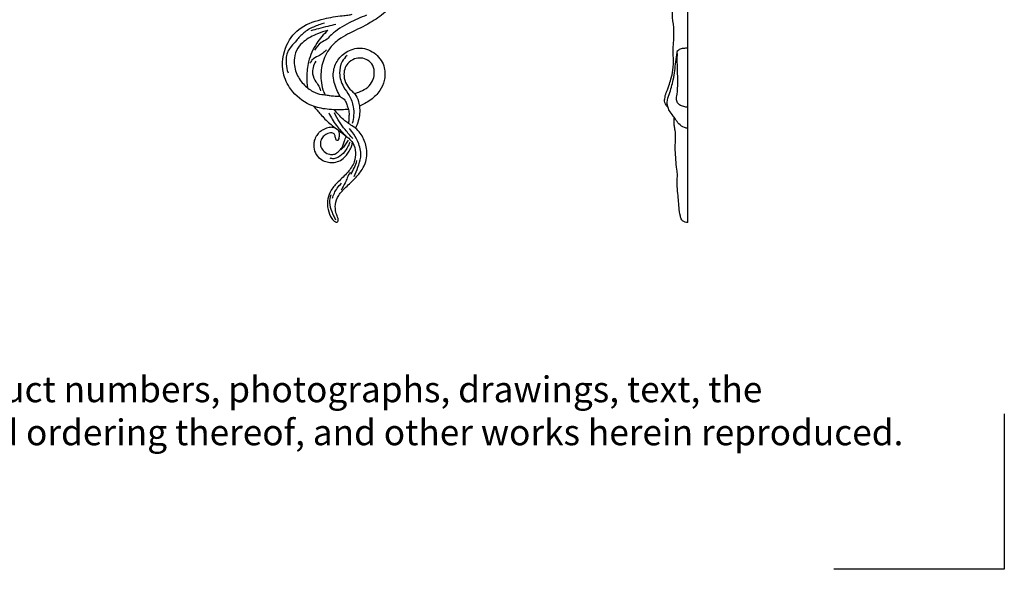
# Model space of a CAD drawing. Extents: x 0.7 to 32.4, y 0.4 to 23.2.
# Drawn here: x 18.1 to 32.4, y 0.4 to 8.4 of the extents above; entities that cross this region are included whole.
import ezdxf

# ---------------------------------------------------------------- set-up
doc = ezdxf.new("R2010")
doc.units = 0
doc.header["$MEASUREMENT"] = 0
doc.layers.get('0').update_dxf_attribs({"lineweight": 25})
doc.layers.get('Defpoints').update_dxf_attribs({"color": 40})
doc.layers.add('25 Text', color=7, linetype='Continuous', lineweight=25)
doc.styles.add('White River', font='TCM_____.TTF', dxfattribs={"height": 0.09375})

# ---------------------------------------------------------------- blocks, each defined once
blk = doc.blocks.new('A$C79DD3773')
at = {"layer": 'Defpoints'}
for p, q in [((-0.5198, -0.9327), (-0.5198, 0.5738)), ((-0.5198, 0.5738), (1.1315, 0.5738))]:
    blk.add_line(p, q, dxfattribs=at)
blk = doc.blocks.new('DROPGV208-RFront')
for points, knots in [([(1.151, 4.484), (1.165, 4.434), (1.196, 4.293), (1.223, 4.049), (1.174, 3.759), (1.073, 3.474), (0.935, 3.21), (0.728, 3.011), (0.488, 2.846), (0.262, 2.741), (0.056, 2.635), (-0.1, 2.495), (-0.206, 2.275), (-0.221, 2.059), (-0.194, 1.905), (-0.166, 1.839), (-0.154, 1.816)], [0, 0, 0, 0, 5.572992, 15.561677, 26.361707, 37.013987, 48.219793, 58.102984, 67.702727, 79.617215, 84.980647, 92.684853, 101.779225, 110.695001, 115.652429, 118.453839, 118.453839, 118.453839, 118.453839]), ([(0.187, 1.604), (0.155, 1.601), (0.042, 1.594), (-0.148, 1.6), (-0.42, 1.668), (-0.651, 1.856), (-0.798, 2.175), (-0.752, 2.53), (-0.509, 2.825), (-0.195, 2.919), (0.036, 2.961), (0.174, 2.971), (0.222, 2.981), (0.243, 2.986)], [0, 0, 0, 0, 3.412225, 12.249847, 20.509079, 33.346481, 42.746973, 57.54064, 69.235807, 82.088859, 91.77908, 94.767625, 97.075416, 97.075416, 97.075416, 97.075416]), ([(0.451, 2.971), (0.363, 2.941), (0.185, 2.86), (-0.012, 2.742), (-0.104, 2.645), (-0.124, 2.622)], [0, 0, 0, 0, 10.009629, 21.11458, 24.41645, 24.41645, 24.41645, 24.41645]), ([(-0.161, 2.856), (-0.216, 2.843), (-0.321, 2.804), (-0.467, 2.726), (-0.56, 2.612), (-0.638, 2.527), (-0.718, 2.425), (-0.726, 2.281), (-0.706, 2.177), (-0.691, 2.134)], [0, 0, 0, 0, 6.087397, 12.090347, 17.6356, 21.705926, 24.656166, 31.362451, 36.233123, 36.233123, 36.233123, 36.233123]), ([(-0.112, 2.749), (-0.163, 2.737), (-0.287, 2.698), (-0.44, 2.617), (-0.561, 2.493), (-0.616, 2.331), (-0.588, 2.137), (-0.478, 1.971), (-0.345, 1.861), (-0.229, 1.822), (-0.145, 1.815), (-0.107, 1.809), (-0.084, 1.805)], [0, 0, 0, 0, 5.670056, 13.940581, 18.47762, 24.062968, 31.767006, 38.774171, 45.14106, 50.106123, 51.660619, 54.230777, 54.230777, 54.230777, 54.230777]), ([(-0.112, 2.749), (-0.174, 2.695), (-0.293, 2.558), (-0.4, 2.322), (-0.423, 2.096), (-0.415, 1.968), (-0.407, 1.915)], [0, 0, 0, 0, 8.84284, 19.362809, 27.435598, 33.170448, 33.170448, 33.170448, 33.170448]), ([(0.004, 2.837), (-0.036, 2.828), (-0.12, 2.81), (-0.24, 2.775), (-0.321, 2.756), (-0.358, 2.747)], [0, 0, 0, 0, 4.377462, 9.31934, 13.432359, 13.432359, 13.432359, 13.432359]), ([(-0.124, 2.622), (-0.154, 2.609), (-0.226, 2.569), (-0.282, 2.506), (-0.307, 2.464)], [0, 0, 0, 0, 3.525027, 8.83391, 8.83391, 8.83391, 8.83391]), ([(-0.134, 2.468), (-0.15, 2.449), (-0.186, 2.414), (-0.261, 2.373), (-0.335, 2.337), (-0.365, 2.289), (-0.372, 2.274)], [0, 0, 0, 0, 2.699122, 5.358153, 9.318175, 11.236755, 11.236755, 11.236755, 11.236755]), ([(0.077, 1.781), (0.074, 1.785), (0.049, 1.816), (0.017, 1.89), (-0.026, 1.997), (-0.042, 2.142), (0.007, 2.309), (0.153, 2.452), (0.369, 2.522), (0.598, 2.426), (0.725, 2.228), (0.717, 2.028), (0.647, 1.861), (0.536, 1.758), (0.43, 1.69), (0.374, 1.661), (0.347, 1.648)], [0, 0, 0, 0, 0.555266, 4.339126, 8.547046, 13.012489, 19.829751, 26.606791, 34.33308, 42.985796, 51.398323, 58.090339, 63.770291, 70.537765, 74.144808, 77.349428, 77.349428, 77.349428, 77.349428]), ([(-0.289, 2.302), (-0.305, 2.274), (-0.329, 2.215), (-0.342, 2.108), (-0.297, 2.014), (-0.239, 1.944), (-0.224, 1.896), (-0.218, 1.873)], [0, 0, 0, 0, 3.486606, 6.803214, 11.372085, 14.122348, 16.655239, 16.655239, 16.655239, 16.655239]), ([(0.166, 2.386), (0.138, 2.361), (0.077, 2.286), (0.043, 2.117), (0.097, 1.941), (0.211, 1.803), (0.274, 1.619), (0.264, 1.475), (0.243, 1.397)], [0, 0, 0, 0, 4.077239, 10.233627, 17.712224, 23.140063, 29.418934, 38.2021, 38.2021, 38.2021, 38.2021]), ([(0.274, 1.834), (0.303, 1.842), (0.371, 1.867), (0.472, 1.916), (0.542, 2.012), (0.57, 2.124), (0.552, 2.241), (0.472, 2.325), (0.372, 2.356), (0.267, 2.341), (0.178, 2.282), (0.124, 2.189), (0.117, 2.08), (0.146, 1.966), (0.21, 1.897), (0.26, 1.848), (0.313, 1.794), (0.333, 1.716), (0.359, 1.593), (0.344, 1.467), (0.306, 1.365), (0.288, 1.33)], [0, 0, 0, 0, 3.252071, 7.806888, 11.891027, 15.643331, 20.096127, 24.037554, 27.552127, 30.968461, 35.228388, 38.561328, 42.202613, 46.746784, 50.913446, 52.087578, 54.372125, 58.95976, 60.422167, 67.985235, 72.192506, 72.192506, 72.192506, 72.192506]), ([(-0.154, 1.816), (-0.114, 1.809), (-0.04, 1.799), (0.034, 1.794), (0.067, 1.793)], [0, 0, 0, 0, 4.469625, 8.036957, 8.036957, 8.036957, 8.036957]), ([(0.077, 1.781), (0.089, 1.776), (0.122, 1.758), (0.157, 1.707), (0.17, 1.649), (0.193, 1.591), (0.198, 1.531), (0.19, 1.463), (0.19, 1.421), (0.19, 1.399)], [0, 0, 0, 0, 1.371059, 4.000648, 6.427382, 7.770475, 10.655273, 12.843506, 15.19226, 15.19226, 15.19226, 15.19226]), ([(-0.32, 1.649), (-0.287, 1.609), (-0.211, 1.524), (-0.087, 1.389), (0.063, 1.287), (0.177, 1.198), (0.268, 1.106), (0.296, 0.979), (0.279, 0.824), (0.176, 0.68), (0.046, 0.562), (-0.068, 0.441), (-0.117, 0.31), (-0.123, 0.176), (-0.087, 0.07), (-0.042, -0.003), (-0.01, -0.03), (0.015, -0.041), (0.036, -0.027), (0.042, 0.003), (0.025, 0.048), (-0.001, 0.119), (-0.011, 0.231), (0.04, 0.365), (0.156, 0.481), (0.28, 0.594), (0.384, 0.716), (0.442, 0.838), (0.46, 0.953), (0.446, 1.089), (0.395, 1.216), (0.319, 1.309), (0.252, 1.356), (0.194, 1.396), (0.123, 1.443), (0.057, 1.515), (0.005, 1.568), (-0.022, 1.598)], [0, 0, 0, 0, 5.538438, 12.372944, 19.739805, 24.969578, 28.126382, 33.419428, 38.297866, 44.654412, 51.864753, 57.515611, 62.317877, 66.622107, 71.777282, 74.275054, 75.677556, 76.364015, 77.03237, 78.010343, 79.44653, 82.155546, 86.204636, 91.321421, 97.030188, 103.719629, 109.535272, 114.186514, 118.141559, 121.935766, 128.897429, 132.549232, 134.739403, 137.719664, 140.163118, 143.919759, 148.213269, 148.213269, 148.213269, 148.213269]), ([(-0.099, 1.552), (-0.068, 1.489), (0.005, 1.37), (0.098, 1.266), (0.148, 1.22)], [0, 0, 0, 0, 7.630851, 14.962456, 14.962456, 14.962456, 14.962456]), ([(0.251, 1.18), (0.212, 1.221), (0.145, 1.3), (0.049, 1.422), (0.005, 1.509), (-0.015, 1.555)], [0, 0, 0, 0, 6.164325, 11.193361, 16.63768, 16.63768, 16.63768, 16.63768]), ([(0.044, 1.165), (0.053, 1.186), (0.06, 1.223), (0.057, 1.278), (0.021, 1.321), (-0.033, 1.343), (-0.088, 1.344), (-0.132, 1.329), (-0.175, 1.313), (-0.209, 1.29), (-0.238, 1.271), (-0.255, 1.249), (-0.278, 1.222), (-0.296, 1.187), (-0.314, 1.141), (-0.322, 1.068), (-0.304, 0.97), (-0.233, 0.885), (-0.149, 0.842), (-0.061, 0.827), (0.028, 0.839), (0.129, 0.89), (0.188, 0.979), (0.234, 1.059), (0.242, 1.104), (0.244, 1.124)], [0, 0, 0, 0, 2.46801, 3.987964, 5.733788, 8.143882, 10.131204, 11.554782, 13.091213, 15.100078, 15.918971, 16.855335, 18.088912, 19.722227, 21.082501, 23.397818, 27.59366, 31.46878, 34.861367, 37.623008, 40.985185, 44.41333, 49.490361, 52.141349, 54.347799, 54.347799, 54.347799, 54.347799]), ([(0.271, 0.627), (0.291, 0.672), (0.326, 0.764), (0.381, 0.921), (0.349, 1.093), (0.278, 1.229), (0.224, 1.298), (0.201, 1.324)], [0, 0, 0, 0, 5.351023, 10.674426, 17.700663, 23.403732, 27.158472, 27.158472, 27.158472, 27.158472]), ([(0.044, 1.165), (0.043, 1.162), (0.038, 1.155), (0.027, 1.147), (0.011, 1.152), (0.004, 1.17), (-0.002, 1.191), (-0.007, 1.215), (-0.013, 1.238), (-0.028, 1.257), (-0.058, 1.263), (-0.093, 1.259), (-0.138, 1.243), (-0.184, 1.209), (-0.216, 1.154), (-0.225, 1.088), (-0.199, 1.015), (-0.134, 0.962), (-0.059, 0.943), (0.004, 0.955), (0.051, 0.998), (0.094, 1.043), (0.115, 1.104), (0.134, 1.151), (0.144, 1.189), (0.153, 1.207), (0.156, 1.213)], [0, 0, 0, 0, 0.413712, 0.891254, 1.352739, 2.021694, 2.839854, 3.846717, 4.610349, 5.385487, 6.299082, 7.791057, 9.154331, 11.360331, 13.825383, 15.812208, 18.428848, 21.833879, 24.469411, 26.522429, 28.506642, 31.18021, 33.14742, 35.321581, 36.663132, 37.434135, 37.434135, 37.434135, 37.434135]), ([(0.182, 1.155), (0.171, 1.136), (0.146, 1.097), (0.109, 1.052), (0.086, 1.023), (0.078, 1.014)], [0, 0, 0, 0, 2.388653, 5.026617, 6.314261, 6.314261, 6.314261, 6.314261]), ([(0.206, 1.127), (0.189, 1.077), (0.142, 0.992), (0.056, 0.91), (-0.023, 0.881), (-0.064, 0.889), (-0.081, 0.895)], [0, 0, 0, 0, 5.741736, 10.260048, 12.558535, 14.534227, 14.534227, 14.534227, 14.534227]), ([(0.225, 0.662), (0.243, 0.693), (0.275, 0.757), (0.3, 0.824), (0.31, 0.859)], [0, 0, 0, 0, 3.826591, 7.712941, 7.712941, 7.712941, 7.712941]), ([(0.214, 0.69), (0.197, 0.664), (0.169, 0.614), (0.136, 0.523), (0.103, 0.465), (0.082, 0.431)], [0, 0, 0, 0, 3.335122, 6.118652, 10.478143, 10.478143, 10.478143, 10.478143]), ([(-0.047, 0.311), (-0.032, 0.362), (0.006, 0.442), (0.064, 0.508), (0.087, 0.53)], [0, 0, 0, 0, 5.814788, 9.335705, 9.335705, 9.335705, 9.335705]), ([(-0.071, 0.36), (-0.083, 0.325), (-0.099, 0.242), (-0.065, 0.139), (-0.03, 0.057), (-0.01, 0.018), (0, 0)], [0, 0, 0, 0, 3.95581, 8.82839, 11.378928, 13.596929, 13.596929, 13.596929, 13.596929])]:
    blk.add_open_spline(points, degree=3, knots=knots)
blk = doc.blocks.new('DROPGV208-RSide')
blk.add_line((0, 0), (0, 15.016))
for points, knots in [([(-0.291, 1.676), (-0.298, 1.681), (-0.314, 1.693), (-0.323, 1.718), (-0.342, 1.744), (-0.341, 1.778), (-0.332, 1.811), (-0.33, 1.847), (-0.315, 1.885), (-0.293, 1.93), (-0.273, 1.998), (-0.245, 2.091), (-0.21, 2.227), (-0.208, 2.359), (-0.218, 2.483), (-0.208, 2.627), (-0.196, 2.813), (-0.23, 2.982), (-0.223, 3.102), (-0.233, 3.179), (-0.256, 3.27), (-0.267, 3.374), (-0.259, 3.483), (-0.258, 3.585), (-0.242, 3.665), (-0.222, 3.715), (-0.212, 3.736)], [0, 0, 0, 0, 0.843543, 2.061877, 2.815118, 4.29605, 5.491959, 6.590887, 8.123934, 9.821876, 12.044005, 15.689962, 20.420635, 27.193705, 29.806788, 33.773151, 42.846512, 49.848032, 52.180744, 55.760504, 58.14778, 62.358316, 67.017533, 69.944149, 73.322565, 75.770913, 75.770913, 75.770913, 75.770913]), ([(0, 1.368), (-0.017, 1.368), (-0.067, 1.377), (-0.133, 1.425), (-0.172, 1.484), (-0.21, 1.545), (-0.256, 1.595), (-0.293, 1.671), (-0.309, 1.76), (-0.259, 1.893), (-0.216, 2.042), (-0.189, 2.202), (-0.179, 2.337), (-0.161, 2.429), (-0.156, 2.489), (-0.135, 2.51), (-0.104, 2.527), (-0.063, 2.532), (-0.031, 2.534), (-0.01, 2.534), (0, 2.534)], [0, 0, 0, 0, 1.80829, 5.40251, 8.408418, 9.486505, 13.131811, 15.690382, 18.515882, 22.655782, 30.61139, 35.446456, 40.083193, 45.168544, 45.818869, 46.292807, 48.327445, 49.564197, 50.710205, 51.796251, 51.796251, 51.796251, 51.796251]), ([(0, 1.671), (-0.021, 1.672), (-0.063, 1.681), (-0.124, 1.699), (-0.156, 1.742), (-0.17, 1.796), (-0.152, 1.891), (-0.143, 2.031), (-0.152, 2.159), (-0.15, 2.237), (-0.149, 2.281), (-0.161, 2.352), (-0.155, 2.416), (-0.15, 2.455)], [0, 0, 0, 0, 2.278708, 4.705551, 6.583567, 7.787555, 10.636146, 16.780767, 23.031869, 24.377886, 25.2152, 27.827833, 32.099147, 32.099147, 32.099147, 32.099147]), ([(0, 0), (-0.007, -0.001), (-0.028, 0), (-0.063, 0.006), (-0.097, 0.041), (-0.118, 0.114), (-0.13, 0.202), (-0.136, 0.312), (-0.148, 0.425), (-0.159, 0.539), (-0.156, 0.641), (-0.151, 0.712), (-0.167, 0.801), (-0.174, 0.91), (-0.188, 1.051), (-0.182, 1.177), (-0.178, 1.272), (-0.186, 1.34), (-0.197, 1.396), (-0.203, 1.452), (-0.199, 1.494), (-0.198, 1.517), (-0.198, 1.525)], [0, 0, 0, 0, 0.797778, 2.287772, 3.666843, 5.7759, 10.357113, 13.336831, 17.673247, 22.63684, 25.703411, 28.659635, 30.339012, 35.396129, 40.416578, 45.685256, 48.967904, 50.723156, 53.08273, 55.074007, 56.803817, 57.608526, 57.608526, 57.608526, 57.608526])]:
    blk.add_open_spline(points, degree=3, knots=knots)

msp = doc.modelspace()

# ---------------------------------------------------------------- block references
for name, p in [('DROPGV208-RFront', (22.692, 5.528)), ('DROPGV208-RSide', (27.811, 5.49))]:
    msp.add_blockref(name, p)
at = {"xscale": 1.5, "yscale": 1.5, "zscale": 1.5, "rotation": 180}
msp.add_blockref('A$C79DD3773', (31.627, 1.309), dxfattribs=at)

# ---------------------------------------------------------------- texts
at = {"layer": '25 Text', "insert": (1.917, 3.876), "char_height": 0.375, "attachment_point": 1, "style": 'White River'}
msp.add_mtext_dynamic_manual_height_columns('©WHITE RIVER HARDWOODS-WOODWORKS, INC.{\\H1.00001x;\\PCopyright claimed to the extent and creative product designs, product numbers, photographs, drawings, text, the selection, coordination, arrangement, organization, placement, and ordering thereof, and other works herein reproduced. All rights reserved.}', width=29.14248, gutter_width=0, heights=[3.124], dxfattribs=at)

doc.saveas('drawing.dxf')
